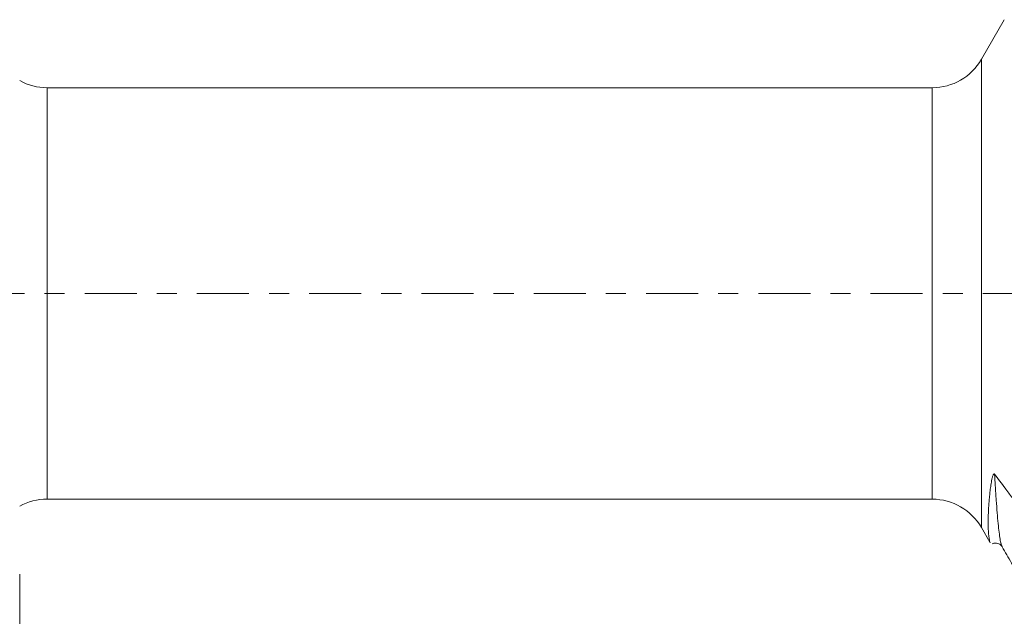
# Model space of a CAD drawing. Units: millimetres. Extents: x -47 to 94, y -82 to 34.
# Drawn here: x 31 to 52, y -7 to 6 of the extents above; entities that cross this region are included whole.
import ezdxf

# ---------------------------------------------------------------- set-up
doc = ezdxf.new("R2010")
doc.units = ezdxf.units.MM
doc.linetypes.add('CENTER', pattern=[47.5, 22, -8.5, 8.5, -8.5])
for name, color, linetype in [('1', 4, 'Continuous'), ('SK2', 7, 'Continuous'), ('SK4', 2, 'CENTER')]:
    doc.layers.add(name, color=color, linetype=linetype)
doc.styles.add('iso_b_vert', font='simplex.shx')
doc.dimstyles.get("Standard").update_dxf_attribs({"dimtxt": 0.18, "dimasz": 0.18, "dimexe": 0.18, "dimexo": 0.0625, "dimgap": 0.09, "dimtad": 1, "dimzin": 0, "dimdsep": 52, "dimtxsty": 'Standard', "dimcen": 0.09, "dimadec": 0, "dimazin": 0, "dimtfac": 1, "dimtdec": 4, "dimtofl": 0, "dimtmove": 0, "dimatfit": 3, "dimfxl": 1, "dimtolj": 1, "dimtzin": 0, "dimarcsym": 0})

# ---------------------------------------------------------------- blocks, each defined once
blk = doc.blocks.new('_U4')
at = {"layer": 'SK2', "lineweight": 13}
for p, q in [((31, -5.9375), (31, -37.586925)), ((73, -7.674425), (73, -37.586925)), ((73, -35.586925), (31, -35.586925))]:
    blk.add_line(p, q, dxfattribs=at)
at = {"layer": 'SK2', "lineweight": 18}
for points in [[(31, -35.586925), (34.499998, -35.126141), (34.500002, -36.047709)], [(73, -35.586925), (69.500002, -36.047709), (69.499998, -35.126141)]]:
    blk.add_solid(points, dxfattribs=at)
at = {"layer": 'SK2', "lineweight": 18, "insert": (50.209229, -34.70181), "char_height": 3, "attachment_point": 7, "line_spacing_factor": 1.084337, "style": 'iso_b_vert'}
blk.add_mtext('\\W0.7361;42', dxfattribs=at)

msp = doc.modelspace()

# ---------------------------------------------------------------- linework, layer by layer
at = {"layer": '1', "lineweight": 18}
for p, q in [((51.8274, 5.7879), (51.3436, 4.95)), ((50.3044, 4.35), (31.5809, 4.35)), ((31.5809, -4.35), (50.3044, -4.35)), ((51.3436, -4.95), (51.5231, -5.2609)), ((51.7839, -5.3589), (51.7815, -5.3554))]:
    msp.add_line(p, q, dxfattribs=at)
at = {"layer": '1', "lineweight": 13}
for p, q in [((51.3436, -4.95), (51.3436, 4.95)), ((31.5809, -4.35), (31.5809, 4.35)), ((50.3044, -4.35), (50.3044, 4.35))]:
    msp.add_line(p, q, dxfattribs=at)
at = {"layer": '1', "lineweight": 18}
for centre, start, end in [((50.3044, 5.55), 270, 330), ((31.5809, 5.55), 241.04498, 270), ((31.5809, -5.55), 90, 118.95502), ((50.3044, -5.55), 30, 90)]:
    msp.add_arc(centre, 1.2, start, end, dxfattribs=at)
for points, knots in [([(51.5319, -5.2762), (51.5243, -5.2629), (51.5176, -5.2429), (51.5017, -5.1689), (51.4944, -5.1008), (51.49, -5.0007), (51.4896, -4.9893), (51.4888, -4.9657), (51.4885, -4.9536), (51.4877, -4.9164), (51.4874, -4.8904), (51.4873, -4.809), (51.4882, -4.7502), (51.4923, -4.624), (51.4955, -4.5566), (51.5025, -4.4497), (51.5051, -4.4131), (51.5113, -4.3382), (51.5148, -4.2998), (51.5228, -4.2217), (51.5273, -4.182), (51.5375, -4.1016), (51.5433, -4.061), (51.5533, -4.0002), (51.5569, -3.9799), (51.5648, -3.9398), (51.569, -3.9199), (51.5763, -3.8909), (51.5788, -3.8814), (51.5843, -3.8629), (51.5873, -3.8539), (51.5923, -3.8412), (51.594, -3.8371), (51.5978, -3.8293), (51.5998, -3.8257), (51.6033, -3.821), (51.6045, -3.8195), (51.6071, -3.817), (51.6085, -3.8159), (51.6115, -3.8145), (51.6133, -3.8141), (51.6162, -3.8149), (51.6173, -3.8154), (51.6196, -3.817), (51.6208, -3.8183), (51.622, -3.8199)], [0, 0, 0, 0, 0.1243442, 0.1243442, 0.3432582, 0.3432582, 0.3706224, 0.3706224, 0.3979867, 0.3979867, 0.4527151, 0.4527151, 0.5621721, 0.5621721, 0.6716291, 0.6716291, 0.7263576, 0.7263576, 0.7810861, 0.7810861, 0.8358145, 0.8358145, 0.890543, 0.890543, 0.9179073, 0.9179073, 0.9452715, 0.9452715, 0.9589536, 0.9589536, 0.9726358, 0.9726358, 0.9794768, 0.9794768, 0.9863179, 0.9863179, 0.9897384, 0.9897384, 0.9931589, 0.9931589, 0.9965795, 0.9965795, 0.9982897, 0.9982897, 1, 1, 1, 1]), ([(51.622, -3.8199), (51.6589, -3.8691), (51.6959, -3.9184), (51.7698, -4.0171), (51.8067, -4.0664), (51.8958, -4.1852), (51.9479, -4.2548), (52, -4.3244)], [0, 0, 0, 0, 0.29329, 0.29329, 0.58658, 0.58658, 1, 1, 1, 1]), ([(51.5746, -5.295), (51.5967, -5.2836), (51.6464, -5.2684), (51.7378, -5.2992), (51.7714, -5.3351), (51.7836, -5.3586)], [0, 0, 0, 0, 0.2780503, 0.6446433, 1, 1, 1, 1]), ([(51.7812, -5.355), (51.8145, -5.4127), (51.8811, -5.528), (51.9809, -5.7011), (52.0808, -5.8742), (52.1474, -5.9895), (52.1807, -6.0472)], [0, 0, 0, 0, 0.2499969, 0.4999958, 0.7499968, 1, 1, 1, 1])]:
    msp.add_open_spline(points, degree=3, knots=knots, dxfattribs=at)
at = {"layer": '1', "lineweight": 13}
msp.add_open_spline([(51.7815, -5.3554), (51.781, -5.3546), (51.7737, -5.3424), (51.7597, -5.3026), (51.739, -5.2007), (51.7184, -5.0554), (51.6978, -4.869), (51.6773, -4.6429), (51.6568, -4.3754), (51.6384, -4.0977), (51.6268, -3.9041), (51.622, -3.8199)], degree=3, knots=[0, 0, 0, 0, 0.0095703, 0.1379041, 0.2662379, 0.3945717, 0.5229054, 0.6512392, 0.779573, 0.9079067, 1, 1, 1, 1], dxfattribs=at)
at = {"layer": 'SK4', "lineweight": 18, "ltscale": 0.05}
msp.add_line((-27, 0), (73, 0), dxfattribs=at)

# ---------------------------------------------------------------- dimensions: what is measured, and where the dimension line sits
at = {"layer": 'SK2', "lineweight": 18}
dim = msp.add_linear_dim(base=(31, -35.5869), p1=(73, -6.0869), p2=(31, -4.35), dimstyle='Standard', override={"dimtxt": 3, "dimasz": 3.5, "dimexe": 2, "dimexo": 1.5875, "dimgap": 1.5, "dimtad": 1, "dimtih": 1, "dimtoh": 0, "dimdec": 1, "dimlfac": 1, "dimzin": 8, "dimdsep": 46, "dimlunit": 2, "dimpost": '<>', "dimtxsty": 'iso_b_vert', "dimsah": 1, "dimse1": 0, "dimse2": 0, "dimsd1": 0, "dimsd2": 0, "dimclrd": 2, "dimclre": 2, "dimclrt": 2, "dimtol": 0, "dimtm": -0.1, "dimtfac": 1.166667, "dimtdec": 3, "dimtofl": 1, "dimtmove": 0, "dimtzin": 8, "dimlwd": 13, "dimlwe": 13}, dxfattribs=at)
dim.commit()
dim.dimension.update_dxf_attribs({"geometry": '_U4', "text_midpoint": (52, -35.5869)})

doc.saveas('drawing.dxf')
